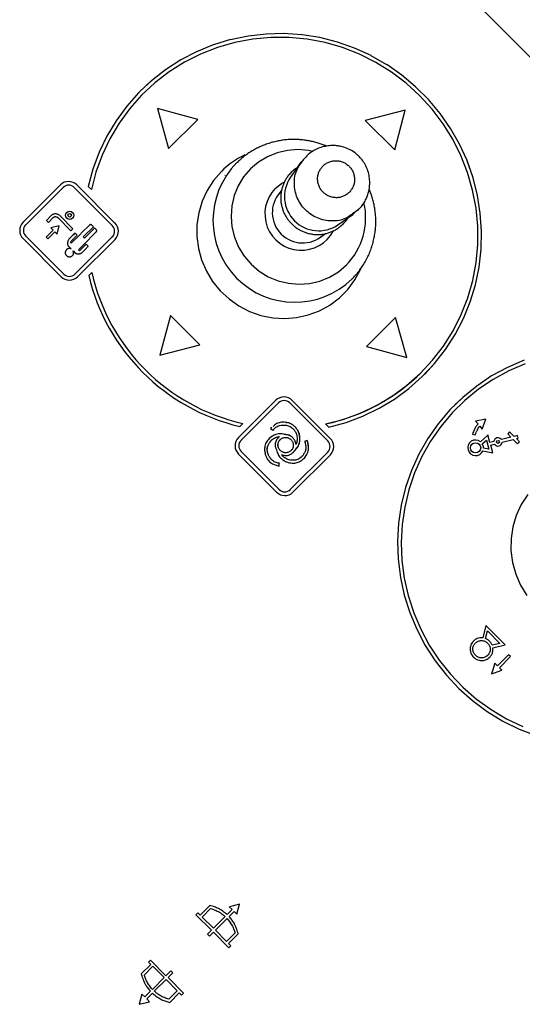
# Model space of a CAD drawing. Units: inches. Extents: x -23 to 804, y 10 to 594.
# Drawn here: x 321 to 326, y 400 to 409 of the extents above; entities that cross this region are included whole.
import ezdxf

# ---------------------------------------------------------------- set-up
doc = ezdxf.new("R2010")
doc.units = ezdxf.units.IN
doc.header["$LTSCALE"] = 5
doc.layers.add('GE-EQUIPMENT', color=140, linetype='Continuous')
doc.layers.add('GE-EQUIPMENT_INSERTION', color=140, linetype='Continuous')

# ---------------------------------------------------------------- blocks, each defined once
blk = doc.blocks.new('*U236')
at = {"layer": 'GE-EQUIPMENT'}
blk.add_line((184.46, -309.37), (184.46, -309.94), dxfattribs=at)
for points in [[(179.47, -287.26), (178.33, -289.19)], [(180.6, -289.19), (179.47, -287.26)], [(178.33, -289.19), (179.17, -289.19)], [(179.17, -289.19), (179.16, -290.9)], [(179.77, -289.19), (180.6, -289.19)], [(179.76, -290.9), (179.77, -289.19)], [(175.31, -292.06), (175.16, -292.15)], [(175.16, -292.15), (175.16, -295.05)], [(175.76, -295.05), (175.77, -292.48)], [(179.16, -291.49), (179.16, -295.05)], [(179.76, -295.03), (179.76, -291.49)], [(179.76, -290.88), (179.76, -290.9)], [(183.16, -292.48), (183.16, -295.05)], [(183.76, -292.15), (183.62, -292.06)], [(183.76, -295.05), (183.76, -292.15)], [(174.46, -295.05), (174.46, -295.64)], [(175.16, -295.05), (174.46, -295.05)], [(174.46, -295.64), (179.16, -295.64)], [(175.76, -295.03), (175.76, -295.05)], [(179.16, -295.05), (175.76, -295.05)], [(179.16, -295.64), (179.16, -297.09)], [(179.76, -295.03), (179.76, -295.05)], [(183.16, -295.05), (179.76, -295.05)], [(179.76, -295.62), (179.76, -295.64)], [(179.76, -295.62), (184.46, -295.62)], [(179.76, -297.09), (179.76, -295.64)], [(183.76, -295.03), (183.76, -295.05)], [(184.46, -295.05), (183.76, -295.05)], [(184.46, -295.62), (184.46, -295.05)], [(184.46, -295.62), (184.46, -295.62)], [(179.16, -297.09), (179.76, -297.09)], [(179.76, -297.09), (179.76, -297.09)], [(174.46, -309.37), (174.46, -309.96)], [(179.16, -309.37), (174.46, -309.37)], [(179.16, -308.19), (179.16, -309.37)], [(179.76, -308.19), (179.16, -308.19)], [(179.76, -309.37), (179.76, -308.19)], [(179.76, -309.35), (179.76, -309.37)], [(184.46, -309.37), (179.76, -309.37)], [(174.46, -309.94), (175.16, -309.94)], [(175.16, -309.94), (175.16, -309.96)], [(175.16, -309.96), (175.16, -312.86)], [(175.76, -309.96), (179.16, -309.96)], [(175.76, -312.53), (175.76, -309.96)], [(179.16, -309.96), (179.16, -313.51)], [(179.76, -309.94), (179.76, -309.96)], [(179.76, -309.94), (183.16, -309.94)], [(179.76, -313.51), (179.76, -309.96)], [(183.16, -309.94), (183.16, -309.96)], [(183.16, -309.96), (183.16, -312.53)], [(183.76, -309.94), (183.76, -309.96)], [(183.76, -309.94), (184.46, -309.94)], [(183.76, -312.86), (183.76, -309.96)], [(175.16, -312.86), (175.31, -312.95)], [(175.76, -312.51), (175.76, -312.53)], [(179.76, -313.5), (179.76, -313.51)], [(183.76, -312.85), (183.76, -312.86)], [(178.33, -315.61), (179.46, -317.54)], [(179.16, -315.61), (178.33, -315.61)], [(179.16, -314.11), (179.16, -315.61)], [(179.46, -317.54), (180.59, -315.61)], [(179.76, -315.61), (179.76, -314.11)], [(180.6, -315.61), (179.76, -315.61)], [(217.97, -442.45), (219.37, -438.92), (220.44, -435.27), (221.16, -431.55), (221.54, -427.77), (221.57, -423.98), (221.24, -420.2), (220.56, -416.46), (219.54, -412.81), (218.19, -409.26), (216.51, -405.84), (214.52, -402.59), (212.24, -399.54), (209.69, -396.7), (206.88, -394.1), (203.84, -391.77), (200.6, -389.72), (197.18, -387.97), (193.62, -386.53), (189.93, -385.43), (186.16, -384.65), (182.33, -384.23), (178.48, -384.14), (174.64, -384.41), (170.84, -385.01), (167.11, -385.96), (163.48, -387.24)], [(218.67, -442.83), (220.1, -439.24), (221.19, -435.55), (221.94, -431.77), (222.33, -427.94), (222.37, -424.09), (222.05, -420.25), (221.38, -416.46), (220.36, -412.74), (219.01, -409.13), (217.32, -405.66), (215.32, -402.35), (213.02, -399.24), (210.45, -396.34), (207.62, -393.69), (204.55, -391.3), (201.28, -389.2), (197.82, -387.39), (194.22, -385.91), (190.49, -384.75), (186.67, -383.94), (182.79, -383.47), (178.88, -383.35), (174.98, -383.58), (171.12, -384.15), (167.32, -385.08), (163.63, -386.34), (160.06, -387.92)], [(247.66, -385.47), (236.16, -385.47)], [(236.16, -386.24), (236.16, -386.26)], [(247.66, -386.24), (236.16, -386.24)], [(247.66, -386.24), (247.66, -386.26)], [(312.81, -385.47), (301.31, -385.47)], [(312.81, -386.26), (301.31, -386.26)], [(312.81, -386.24), (312.81, -386.26)], [(233.66, -387.93), (233.66, -399.26)], [(234.46, -387.92), (234.46, -387.93)], [(234.46, -387.92), (234.46, -399.24)], [(249.36, -387.92), (249.36, -387.93)], [(249.36, -399.26), (249.36, -387.93)], [(250.16, -399.26), (250.16, -387.93)], [(274.49, -388.51), (270.02, -396.13)], [(278.95, -396.13), (274.49, -388.51)], [(298.81, -387.93), (298.81, -399.26)], [(299.61, -387.92), (299.61, -387.93)], [(299.61, -387.92), (299.61, -399.24)], [(309.05, -389.21), (309.05, -391.28)], [(309.55, -389.21), (309.05, -389.21)], [(309.55, -391.26), (309.55, -389.21)], [(314.51, -387.92), (314.51, -387.93)], [(314.51, -399.26), (314.51, -387.93)], [(315.31, -399.26), (315.31, -387.93)], [(175.89, -391.09), (175.18, -392.57)], [(176.18, -390.49), (175.89, -391.09)], [(176.49, -391.08), (176.18, -390.49)], [(177.31, -392.61), (176.49, -391.08)], [(239.72, -389.77), (240.09, -390.23)], [(240.09, -390.23), (240.09, -390.24)], [(243.16, -389.88), (243.16, -389.9)], [(251.66, -390.75), (251.66, -389.82)], [(297.31, -390.73), (297.31, -389.82)], [(297.31, -390.73), (297.31, -390.75)], [(303.41, -391.18), (302.75, -391.18)], [(304.85, -391.18), (303.97, -391.18)], [(308.37, -391.28), (309.3, -392.88)], [(309.05, -391.28), (308.37, -391.28)], [(309.3, -392.88), (310.24, -391.28)], [(309.55, -391.26), (309.55, -391.28)], [(310.24, -391.28), (309.55, -391.28)], [(175.18, -392.57), (175.89, -392.58)], [(175.89, -392.58), (175.89, -395.97)], [(176.49, -395.95), (176.49, -392.59)], [(176.49, -392.59), (177.31, -392.61)], [(179.55, -392.69), (179.55, -392.71)], [(239.15, -392.2), (239.15, -392.22)], [(241.11, -391.86), (241.11, -391.88)], [(241.9, -392.31), (241.9, -392.33)], [(245.4, -392.46), (245.4, -392.48)], [(302.44, -392.12), (302.44, -392.14)], [(302.44, -392.12), (302.77, -392.12)], [(302.44, -394.16), (302.44, -392.14)], [(302.77, -392.14), (302.77, -394.69), (302.76, -396.44), (302.76, -397.24), (302.76, -397.53)], [(302.77, -392.12), (302.77, -392.14)], [(304.83, -392.12), (304.83, -392.14)], [(304.83, -392.12), (305.16, -392.12)], [(304.83, -397.53), (304.83, -397.07), (304.83, -395.79), (304.83, -394.22), (304.83, -392.14)], [(305.16, -392.12), (305.16, -392.14)], [(305.16, -392.14), (305.16, -394.16)], [(311.45, -391.73), (311.45, -393.2)], [(312.05, -391.73), (311.45, -391.73)], [(312.05, -393.19), (312.05, -391.73)], [(312.05, -393.19), (312.05, -393.2)], [(179.9, -394.62), (178.48, -396.95)], [(179.54, -396.35), (180.41, -394.92)], [(182.41, -394.92), (183.28, -396.35)], [(184.34, -396.95), (182.92, -394.62)], [(237.19, -394.5), (237.11, -394.93)], [(237.11, -394.93), (237.11, -394.95)], [(239.71, -394.44), (239.71, -394.46)], [(240.48, -395.65), (240.48, -395.67)], [(243.43, -395.55), (243.43, -395.57)], [(244.12, -394.29), (244.12, -394.31)], [(246.66, -394.17), (246.07, -394.26)], [(246.07, -394.24), (246.07, -394.51)], [(246.63, -394.52), (246.66, -394.17)], [(301.8, -394.15), (301.8, -394.16)], [(301.8, -394.16), (302.44, -394.16)], [(302.44, -394.15), (302.44, -394.16)], [(303.62, -394.8), (303.62, -394.81)], [(303.62, -397.87), (303.62, -394.8)], [(303.62, -394.8), (303.98, -394.8)], [(303.98, -394.8), (303.98, -394.81)], [(303.98, -394.81), (303.98, -397.89)], [(305.16, -394.16), (305.8, -394.16)], [(305.8, -394.15), (305.8, -394.16)], [(306.79, -393.89), (306.79, -394.48)], [(310.75, -393.89), (306.79, -393.89)], [(306.79, -394.48), (310.75, -394.48)], [(175.89, -395.97), (176.49, -395.97)], [(176.49, -395.95), (176.49, -395.97)], [(178.48, -396.95), (184.34, -396.95)], [(183.28, -396.35), (179.54, -396.35)], [(239.33, -397.9), (239.55, -397.35)], [(239.33, -397.88), (239.33, -397.9)], [(241.45, -397.66), (241.45, -397.68)], [(241.9, -396.15), (241.9, -396.17)], [(245.17, -397.52), (245.17, -397.54)], [(270.02, -396.13), (278.95, -396.13)], [(302.76, -397.51), (302.76, -397.54)], [(303.11, -397.89), (303.62, -397.89)], [(303.62, -397.87), (303.62, -397.89)], [(303.98, -397.89), (304.48, -397.89)], [(233.66, -399.24), (233.66, -399.26)], [(234.46, -399.24), (234.46, -399.26)], [(243.2, -398.13), (243.2, -398.14)], [(250.16, -399.24), (250.16, -399.26)], [(298.81, -399.24), (298.81, -399.26)], [(299.61, -399.24), (299.61, -399.26)], [(315.31, -399.24), (315.31, -399.26)], [(236.16, -400.93), (247.66, -400.93)], [(236.16, -401.7), (236.16, -401.72)], [(236.16, -401.72), (247.66, -401.72)], [(247.66, -401.7), (247.66, -401.72)], [(301.31, -400.93), (312.81, -400.93)], [(301.31, -401.7), (301.31, -401.72)], [(301.31, -401.7), (312.81, -401.7)], [(312.81, -401.7), (312.81, -401.72)], [(238.1, -403.2), (236.19, -406.53), (234.6, -410.02), (233.33, -413.64), (232.4, -417.36), (231.82, -421.14), (231.58, -424.96), (231.7, -428.79)], [(239.05, -403.2), (237.09, -406.54), (235.45, -410.05), (234.15, -413.69), (233.2, -417.43), (232.61, -421.25), (232.38, -425.1), (232.52, -428.96), (233.01, -432.79), (233.87, -436.55), (235.08, -440.23), (236.63, -443.77), (238.51, -447.16), (240.7, -450.36), (243.19, -453.34), (245.94, -456.09), (248.94, -458.57), (252.17, -460.77), (255.58, -462.66), (259.16, -464.23), (262.88, -465.47), (266.69, -466.36), (270.57, -466.89), (274.49, -467.07), (278.4, -466.89), (282.28, -466.36), (286.1, -465.47), (289.81, -464.23), (293.39, -462.66), (296.81, -460.77), (300.03, -458.57), (303.03, -456.09), (305.79, -453.34), (308.27, -450.36), (310.46, -447.16), (312.34, -443.77), (313.89, -440.23), (315.1, -436.55), (315.96, -432.79), (316.46, -428.96), (316.6, -425.1), (316.37, -421.25), (315.77, -417.43), (314.82, -413.69), (313.52, -410.05), (311.89, -406.54), (309.92, -403.2)], [(239.05, -403.2), (238.1, -403.2)], [(309.92, -403.2), (310.87, -403.2)], [(317.28, -428.79), (317.39, -424.96), (317.16, -421.14), (316.57, -417.36), (315.64, -413.64), (314.38, -410.02), (312.78, -406.53), (310.87, -403.2)], [(197.81, -423.07), (197.27, -420.58), (196.39, -418.19), (195.18, -415.95), (193.66, -413.89), (191.87, -412.06), (189.83, -410.5), (187.6, -409.23), (185.2, -408.27), (182.7, -407.66)], [(292.99, -425.6), (292.81, -423.07), (292.27, -420.58), (291.39, -418.19), (290.18, -415.95), (288.66, -413.89), (286.87, -412.06), (284.83, -410.5), (282.6, -409.23), (280.2, -408.27), (277.7, -407.66), (275.13, -407.39), (272.55, -407.48), (270.01, -407.92), (267.56, -408.71), (265.24, -409.82), (263.1, -411.24), (261.18, -412.95), (259.52, -414.89), (258.15, -417.05), (257.1, -419.37), (256.39, -421.81), (256.03, -424.33), (256.03, -426.87), (256.39, -429.39), (257.1, -431.83), (257.28, -432.29)], [(282.25, -442.43), (283, -441.93), (284.73, -440.48), (286.21, -438.77), (287.4, -436.86), (288.27, -434.79), (288.8, -432.61), (288.98, -430.38), (288.8, -428.14), (288.27, -425.96), (287.4, -423.89), (286.21, -421.98), (284.73, -420.27), (283, -418.82), (281.06, -417.65), (278.96, -416.79), (276.75, -416.27), (274.48, -416.09), (272.21, -416.27), (269.99, -416.79), (267.89, -417.65), (265.95, -418.82), (264.22, -420.27), (262.74, -421.98), (261.55, -423.89), (260.68, -425.96), (260.15, -428.14), (259.97, -430.38)], [(244.56, -421.08), (236.82, -425.48)], [(244.56, -429.88), (244.56, -421.08)], [(304.42, -421.08), (304.41, -429.88)], [(312.15, -425.48), (304.42, -421.08)], [(211.22, -422.92), (209.39, -424.11)], [(209.39, -424.11), (210.85, -424.94)], [(210.85, -424.94), (210.42, -425.66)], [(210.53, -424.08), (211.54, -423.4)], [(210.53, -424.06), (210.53, -424.08)], [(212.29, -425.08), (210.53, -424.08)], [(210.93, -425.96), (211.37, -425.22)], [(211.37, -425.22), (212.83, -426.07)], [(212.36, -423.88), (212.29, -425.08)], [(212.83, -426.05), (212.96, -423.92)], [(215.27, -423.85), (214.75, -424.15)], [(209.58, -427.1), (208.33, -429.23)], [(209.03, -429.21), (210.09, -427.4)], [(212.83, -426.05), (212.83, -426.07)], [(214.58, -426.11), (215.53, -428.12)], [(215.4, -426.18), (214.58, -426.11)], [(215.53, -428.12), (216.82, -426.31)], [(216.82, -426.31), (216.01, -426.24)], [(221.6, -425.6), (221.6, -425.58)], [(222.33, -427.92), (222.4, -425.58)], [(222.4, -425.6), (222.4, -425.58)], [(231.58, -425.58), (231.7, -428.77), (232.17, -432.57), (232.98, -436.32)], [(232.38, -425.58), (232.38, -425.6)], [(236.82, -425.48), (244.56, -429.88)], [(291.88, -425.59), (291.88, -425.54)], [(304.41, -429.86), (312.13, -425.47)], [(313.35, -443.51), (314.84, -439.97), (315.99, -436.32), (316.81, -432.57), (317.28, -428.77), (317.4, -425.58)], [(316.6, -425.6), (316.6, -425.58)], [(317.4, -425.6), (317.4, -425.58)], [(207.01, -429.23), (207.01, -429.82)], [(208.33, -429.23), (207.01, -429.23)], [(209.03, -429.21), (209.03, -429.23)], [(210.01, -429.23), (209.03, -429.23)], [(210.01, -429.8), (210.01, -429.23)], [(207.01, -429.82), (207.99, -429.82)], [(207.99, -429.82), (207.79, -430.15)], [(207.79, -430.15), (208.31, -430.45)], [(208.31, -430.45), (208.68, -429.8)], [(208.68, -429.8), (210.01, -429.8)], [(244.56, -429.86), (244.56, -429.88)], [(268.07, -430.78), (267.86, -431.96)], [(281.09, -431.95), (280.88, -430.78)], [(282.26, -431.19), (282.07, -432.84), (281.92, -433.41)], [(267.3, -435.17), (266.61, -439.02)], [(282.34, -439.02), (281.66, -435.17)], [(232.98, -436.33), (234.14, -439.99), (235.63, -443.53), (237.43, -446.92)], [(266.49, -440.37), (266.76, -439.05)], [(266.62, -438.99), (266.59, -439.95)], [(282.21, -439.16), (282.33, -439.75)], [(266.56, -440.71), (266.49, -440.37)], [(311.54, -446.92), (313.35, -443.53)], [(237.43, -446.9), (239.55, -450.11)], [(309.43, -450.11), (311.54, -446.9)], [(239.55, -450.13), (241.94, -453.14), (244.61, -455.93)], [(304.37, -455.93), (307.03, -453.14), (309.43, -450.13)], [(241.94, -453.13), (244.61, -455.91), (247.52, -458.45), (250.65, -460.72), (253.97, -462.7), (257.47, -464.38)], [(278.96, -455.07), (270.02, -455.07)], [(270.03, -455.07), (274.48, -462.67)], [(274.48, -462.69), (278.96, -455.07)], [(301.46, -458.45), (304.37, -455.91)], [(287.87, -465.75), (291.51, -464.4), (295, -462.72), (298.33, -460.74), (301.46, -458.47)], [(253.97, -462.72), (257.47, -464.4), (261.1, -465.75), (264.85, -466.78), (268.67, -467.47)], [(274.48, -462.67), (274.48, -462.69)], [(280.3, -467.47), (284.13, -466.78)], [(284.13, -466.76), (287.87, -465.74)], [(268.67, -467.45), (272.54, -467.8), (276.43, -467.8), (280.3, -467.45)], [(49.48, -489.62), (404.48, -489.62)]]:
    blk.add_lwpolyline(points, dxfattribs=at)
for points in [[(297.31, -389.82, 0.283759), (251.66, -389.82, 0.283759)], [(297.31, -390.73, 0.290165), (251.66, -390.73, 0.290165)], [(236.16, -385.47, 0.414179), (233.66, -387.93, 0.414179)], [(236.16, -386.26, 0.414179), (234.46, -387.93, 0.414179)], [(250.16, -387.93, 0.414179), (247.66, -385.47, 0.414179)], [(249.36, -387.92, 0.414179), (247.66, -386.24, 0.414179)], [(301.31, -385.47, 0.414179), (298.81, -387.93, 0.414179)], [(301.31, -386.26, 0.414179), (299.61, -387.93, 0.414179)], [(315.31, -387.93, 0.414179), (312.81, -385.47, 0.414179)], [(314.51, -387.92, 0.414179), (312.81, -386.24, 0.414179)], [(233.66, -399.26, 0.414179), (236.16, -401.72, 0.414179)], [(234.46, -399.26, 0.414179), (236.16, -400.93, 0.414179)], [(247.66, -401.7, 0.414179), (250.16, -399.24, 0.414179)], [(247.66, -400.93, 0.414179), (249.36, -399.26, 0.414179)], [(298.81, -399.26, 0.414179), (301.31, -401.72, 0.414179)], [(299.61, -399.26, 0.414179), (301.31, -400.93, 0.414179)], [(312.81, -401.7, 0.414179), (315.31, -399.24, 0.414179)], [(312.81, -400.93, 0.414179), (314.51, -399.26, 0.414179)], [(239.05, -403.18, 0.14559), (232.38, -425.58, 0.14559)], [(291.98, -429.28, 0.99342), (256.98, -429.1, 0.99342)], [(282.26, -431.19, 1.157609), (267.07, -433.55, 1.157609)], [(280.97, -431.27, 0.936618), (267.99, -431.27, 0.936618)], [(291.93, -431.68, 0.086409), (292.99, -425.6, 0.086409)], [(281.66, -435.17, 0.830974), (267.3, -435.17, 0.830974)], [(259.97, -430.38, 0.25794), (266.69, -442.42, 0.25794)]]:
    blk.add_lwpolyline(points, format="xyb", dxfattribs=at)
for centre, radius in [((309.3, -396.03), 0.886), ((309.3, -396.03), 0.394), ((212.76, -422.26), 1.09), ((210.26, -426.53), 0.302)]:
    blk.add_circle(centre, radius, dxfattribs=at)
for centre, radius, start, end in [((212.76, -422.26), 1.67, 276.8543, 203.0253), ((212.76, -422.26), 1.67, 223.0214, 256.1735), ((210.26, -426.53), 0.886, 79.1681, 220.0991), ((210.26, -426.53), 0.886, 258.867, 40.3853)]:
    blk.add_arc(centre, radius, start, end, dxfattribs=at)
for points in [[(179.16, -290.9), (178.05, -291.05), (176.96, -291.3), (176.12, -291.64), (175.31, -292.06)], [(175.77, -292.48), (176.69, -292.05), (177.64, -291.72), (178.39, -291.58), (179.16, -291.49)], [(179.76, -291.49), (180.75, -291.62), (181.71, -291.84), (182.44, -292.13), (183.16, -292.48)], [(183.62, -292.06), (182.58, -291.55), (181.5, -291.16), (180.64, -291), (179.76, -290.9)], [(175.31, -312.95), (176.35, -313.46), (177.42, -313.85), (178.28, -314.01), (179.16, -314.11)], [(179.16, -313.51), (178.18, -313.39), (177.22, -313.17), (176.48, -312.88), (175.76, -312.53)], [(183.16, -312.53), (182.24, -312.96), (181.29, -313.29), (180.54, -313.43), (179.76, -313.51)], [(179.76, -314.11), (180.88, -313.96), (181.97, -313.71), (182.8, -313.36), (183.76, -312.86)], [(243.42, -389.37), (242.89, -389.19), (242.36, -389.05), (241.81, -389.02), (241.28, -389.08), (240.47, -389.37), (239.72, -389.78)], [(245.4, -392.48), (245.34, -391.93), (245.23, -391.4), (245.03, -390.9), (244.74, -390.45), (244.13, -389.86), (243.42, -389.37)], [(303.69, -389.46), (303.49, -389.49), (303.31, -389.55), (303.14, -389.64), (303, -389.78), (302.91, -389.9), (302.85, -390.04), (302.81, -390.19), (302.8, -390.34)], [(304.59, -390.34), (304.56, -390.15), (304.5, -389.96), (304.4, -389.8), (304.27, -389.66), (304.14, -389.58), (304, -389.51), (303.85, -389.48), (303.69, -389.46)], [(181.41, -390.29), (180.87, -390.37), (180.35, -390.53), (179.9, -390.8), (179.52, -391.16), (179.28, -391.5), (179.1, -391.87), (179, -392.29), (178.95, -392.71)], [(179.55, -392.69), (179.6, -392.33), (179.7, -391.98), (179.87, -391.67), (180.1, -391.4), (180.37, -391.17), (180.69, -391.01), (181.04, -390.9), (181.41, -390.86), (181.78, -390.9), (182.13, -391.01), (182.45, -391.17), (182.73, -391.4), (182.96, -391.67), (183.12, -391.98), (183.22, -392.33), (183.27, -392.69)], [(183.87, -392.71), (183.79, -392.17), (183.63, -391.67), (183.36, -391.22), (182.98, -390.85), (182.64, -390.61), (182.26, -390.44), (181.84, -390.34), (181.41, -390.29)], [(242.55, -391.83), (242.06, -391.58), (241.56, -391.38), (241.03, -391.27), (240.49, -391.25), (239.66, -391.41), (238.85, -391.71)], [(240.09, -390.23), (240.48, -389.98), (240.89, -389.78), (241.32, -389.65), (241.76, -389.6), (242.47, -389.69), (243.16, -389.88)], [(240.09, -390.24), (240.48, -390), (240.89, -389.8), (241.32, -389.67), (241.76, -389.62), (242.47, -389.7), (243.16, -389.9)], [(243.16, -389.88), (243.55, -390.12), (243.91, -390.4), (244.22, -390.72), (244.46, -391.1), (244.68, -391.76), (244.8, -392.46)], [(243.16, -389.9), (243.55, -390.14), (243.91, -390.41), (244.22, -390.74), (244.46, -391.12), (244.68, -391.78), (244.8, -392.48)], [(302.75, -391.18), (302.67, -391.19), (302.58, -391.22), (302.48, -391.26), (302.38, -391.32), (302.22, -391.46), (302.08, -391.62), (301.96, -391.79), (301.87, -391.98), (301.82, -392.2), (301.79, -392.42)], [(302.8, -390.34), (302.82, -390.5), (302.85, -390.65), (302.92, -390.79), (303.01, -390.91), (303.1, -391), (303.19, -391.07), (303.3, -391.13), (303.41, -391.18)], [(303.97, -391.18), (304.11, -391.11), (304.25, -391.03), (304.36, -390.93), (304.45, -390.81), (304.51, -390.7), (304.55, -390.59), (304.58, -390.47), (304.59, -390.34)], [(305.81, -392.42), (305.77, -392.14), (305.68, -391.87), (305.55, -391.65), (305.38, -391.46), (305.23, -391.33), (305.06, -391.24), (305.01, -391.21), (304.95, -391.19), (304.9, -391.18), (304.85, -391.18)], [(178.95, -392.71), (178.98, -393.03), (179.04, -393.34), (179.13, -393.63), (179.27, -393.9), (179.56, -394.28), (179.9, -394.62)], [(183.27, -392.71), (183.22, -393.07), (183.12, -393.42), (182.96, -393.73), (182.73, -394.01), (182.45, -394.23), (182.13, -394.4), (181.78, -394.51), (181.41, -394.54), (181.04, -394.51), (180.69, -394.4), (180.37, -394.23), (180.1, -394.01), (179.87, -393.73), (179.7, -393.42), (179.6, -393.07), (179.55, -392.71)], [(182.92, -394.62), (183.35, -394.17), (183.67, -393.67), (183.8, -393.21), (183.87, -392.71)], [(238.85, -391.71), (238.4, -392.03), (237.99, -392.39), (237.65, -392.81), (237.4, -393.28), (237.19, -394.1), (237.11, -394.95)], [(237.71, -394.91), (237.73, -394.45), (237.78, -394), (237.92, -393.58), (238.13, -393.19), (238.6, -392.67), (239.15, -392.22)], [(237.74, -394.5), (237.75, -394.24), (237.78, -393.99), (237.91, -393.56), (238.13, -393.17), (238.6, -392.65), (239.15, -392.2)], [(239.15, -392.22), (239.68, -392), (240.23, -391.86), (240.66, -391.85), (241.11, -391.88)], [(241.11, -391.88), (240.77, -392.05), (240.46, -392.26), (240.19, -392.51), (239.97, -392.81), (239.83, -393.08), (239.74, -393.35), (239.68, -393.65), (239.65, -393.95)], [(240.29, -394.1), (240.27, -394.02), (240.25, -393.93), (240.27, -393.61), (240.38, -393.3), (240.54, -393.03), (240.74, -392.79), (240.98, -392.58), (241.26, -392.44), (241.57, -392.35), (241.9, -392.31)], [(241.9, -395.58), (241.57, -395.53), (241.26, -395.45), (240.98, -395.3), (240.74, -395.1), (240.53, -394.86), (240.38, -394.58), (240.28, -394.27), (240.25, -393.95), (240.28, -393.63), (240.38, -393.32), (240.53, -393.05), (240.74, -392.8), (240.98, -392.6), (241.26, -392.45), (241.57, -392.37), (241.9, -392.33)], [(241.9, -392.31), (242.23, -392.35), (242.54, -392.44), (242.82, -392.58), (243.07, -392.79), (243.27, -393.03), (243.42, -393.3), (243.53, -393.61), (243.55, -393.93), (243.54, -394.02), (243.52, -394.1)], [(241.9, -392.33), (242.23, -392.37), (242.54, -392.46), (242.82, -392.6), (243.07, -392.8), (243.27, -393.05), (243.42, -393.32), (243.52, -393.63), (243.55, -393.95), (243.52, -394.27), (243.42, -394.58), (243.27, -394.86), (243.07, -395.1), (242.82, -395.3), (242.54, -395.45), (242.23, -395.53), (241.9, -395.58)], [(244.15, -393.95), (244.1, -393.55), (244, -393.16), (243.83, -392.81), (243.59, -392.49), (243.37, -392.27), (243.12, -392.09), (242.84, -391.95), (242.55, -391.83)], [(243.43, -395.55), (243.9, -395.26), (244.33, -394.93), (244.7, -394.54), (244.98, -394.08), (245.25, -393.29), (245.4, -392.46)], [(243.43, -395.57), (243.9, -395.28), (244.33, -394.95), (244.7, -394.56), (244.98, -394.1), (245.25, -393.31), (245.4, -392.48)], [(244.8, -392.48), (244.73, -393.04), (244.58, -393.57), (244.37, -393.95), (244.12, -394.31)], [(301.79, -392.41), (301.79, -392.89), (301.79, -393.38), (301.8, -393.76), (301.8, -394.15)], [(305.8, -394.15), (305.8, -393.66), (305.81, -393.17), (305.81, -392.79), (305.81, -392.41)], [(310.75, -394.48), (311.04, -394.44), (311.31, -394.36), (311.55, -394.22), (311.75, -394.02), (311.88, -393.84), (311.97, -393.65), (312.02, -393.43), (312.05, -393.2)], [(311.45, -393.2), (311.42, -393.36), (311.38, -393.5), (311.3, -393.63), (311.19, -393.73), (311.1, -393.8), (310.99, -393.85), (310.87, -393.88), (310.75, -393.89)], [(180.41, -394.92), (180.68, -395.02), (180.95, -395.09), (181.18, -395.12), (181.41, -395.13)], [(181.41, -395.13), (181.7, -395.11), (181.99, -395.07), (182.2, -395), (182.41, -394.92)], [(237.11, -394.93), (237.21, -395.47), (237.37, -396), (237.6, -396.48), (237.93, -396.9), (238.58, -397.44), (239.33, -397.88)], [(237.11, -394.95), (237.21, -395.49), (237.37, -396.01), (237.6, -396.49), (237.93, -396.92), (238.58, -397.46), (239.33, -397.9)], [(239.55, -397.35), (239.14, -397.14), (238.75, -396.89), (238.42, -396.59), (238.16, -396.24), (237.88, -395.59), (237.71, -394.91)], [(239.65, -393.93), (239.66, -394.08), (239.67, -394.22), (239.69, -394.33), (239.71, -394.44)], [(239.71, -394.44), (239.74, -394.98), (239.81, -395.51), (239.97, -396.02), (240.23, -396.49), (240.79, -397.12), (241.45, -397.66)], [(239.71, -394.46), (239.74, -395), (239.81, -395.53), (239.97, -396.04), (240.23, -396.51), (240.79, -397.13), (241.45, -397.68)], [(240.48, -395.65), (240.84, -395.88), (241.22, -396.05), (241.55, -396.12), (241.9, -396.15)], [(241.75, -397.16), (241.29, -396.82), (240.9, -396.43), (240.67, -396.06), (240.48, -395.67)], [(241.9, -396.15), (242.38, -396.09), (242.83, -395.95), (243.14, -395.77), (243.43, -395.55)], [(241.9, -396.17), (242.38, -396.1), (242.83, -395.97), (243.14, -395.79), (243.43, -395.57)], [(244.12, -394.29), (244.13, -394.19), (244.14, -394.09), (244.15, -394.01), (244.15, -393.93)], [(244.12, -394.31), (244.13, -394.21), (244.14, -394.11), (244.15, -394.03), (244.15, -393.95)], [(246.07, -394.26), (246.09, -394.71), (246.06, -395.17), (245.96, -395.6), (245.78, -396), (245.36, -396.56), (244.84, -397.05)], [(245.17, -397.52), (245.59, -397.16), (245.98, -396.77), (246.29, -396.33), (246.5, -395.84), (246.58, -395.35), (246.59, -394.85)], [(241.45, -397.66), (241.92, -397.87), (242.41, -398.03), (242.8, -398.1), (243.2, -398.13)], [(241.45, -397.68), (241.92, -397.89), (242.41, -398.05), (242.8, -398.11), (243.2, -398.14)], [(244.84, -397.05), (244.43, -397.26), (244.01, -397.44), (243.57, -397.53), (243.12, -397.55), (242.42, -397.41), (241.75, -397.16)], [(243.2, -398.14), (243.78, -398.08), (244.34, -397.95), (244.76, -397.77), (245.17, -397.54)], [(302.76, -397.53), (302.77, -397.57), (302.78, -397.61), (302.79, -397.66), (302.81, -397.7), (302.84, -397.75), (302.87, -397.79), (302.92, -397.83), (302.97, -397.86), (303.04, -397.88), (303.11, -397.89)], [(304.48, -397.89), (304.55, -397.88), (304.6, -397.87), (304.65, -397.84), (304.7, -397.81), (304.74, -397.77), (304.77, -397.73), (304.8, -397.68), (304.82, -397.63), (304.83, -397.58), (304.83, -397.53)], [(214.75, -424.15), (215.02, -424.69), (215.23, -425.26), (215.34, -425.72), (215.4, -426.18)], [(216.01, -426.24), (215.91, -425.54), (215.74, -424.86), (215.53, -424.35), (215.27, -423.85)], [(256.99, -429.15), (256.98, -429.24), (256.98, -429.32), (257.01, -430.49), (257.17, -431.66), (257.39, -432.84), (257.68, -434), (258.07, -435.16), (258.54, -436.29), (259.03, -437.29), (259.58, -438.24), (260.19, -439.16), (260.85, -440.04), (261.57, -440.87), (262.34, -441.66), (263.15, -442.39), (264.01, -443.07), (264.89, -443.68), (265.81, -444.24), (266.73, -444.74), (267.69, -445.16), (267.82, -445.21), (267.96, -445.26)], [(282.3, -436.05), (282.28, -435.58), (282.25, -435.11), (282.11, -434.34), (281.9, -433.59), (281.61, -432.87), (281.25, -432.18), (280.83, -431.52), (280.34, -430.92), (279.78, -430.36), (279.18, -429.86), (278.53, -429.43), (277.84, -429.06), (277.11, -428.76), (276.36, -428.54), (275.58, -428.39), (274.8, -428.32), (274.01, -428.32), (273.23, -428.41), (272.46, -428.57), (271.71, -428.81), (270.98, -429.12), (270.3, -429.51), (269.65, -429.96), (269.05, -430.47), (268.51, -431.04), (268.03, -431.65), (267.62, -432.32), (267.27, -433.02), (267, -433.75), (266.81, -434.51), (266.69, -435.27), (266.65, -436.05), (266.65, -436.58), (266.7, -437.1), (266.81, -437.6), (266.83, -437.66), (266.84, -437.71)], [(280.85, -445.33), (280.92, -445.3), (281, -445.27), (281.84, -444.92), (282.65, -444.51), (283.49, -444.04), (284.3, -443.53), (285.1, -442.95), (285.87, -442.33), (286.63, -441.64), (287.35, -440.91), (288.04, -440.12), (288.67, -439.29), (289.27, -438.41), (289.82, -437.49), (290.32, -436.51), (290.75, -435.51), (291.13, -434.47), (291.44, -433.4), (291.69, -432.3), (291.85, -431.18), (291.92, -430.23), (291.95, -429.29)], [(266.76, -439.05), (266.89, -438.19), (267.1, -437.36), (267.8, -435.99), (268.83, -434.81), (270.05, -433.83), (271.42, -433.11), (272.92, -432.66), (274.48, -432.51), (276.04, -432.66), (277.53, -433.11), (278.9, -433.83), (280.12, -434.81), (281.15, -436), (281.85, -437.36), (282.08, -438.25), (282.21, -439.16)], [(270.49, -441.78), (270.6, -442.54), (270.8, -443.28), (271.16, -443.96), (271.66, -444.55), (272.27, -445.04), (272.95, -445.4), (273.7, -445.63), (274.48, -445.7), (275.25, -445.63), (276, -445.4), (276.69, -445.04), (277.29, -444.55), (277.79, -443.96), (278.16, -443.28), (278.38, -442.54), (278.46, -441.78), (278.38, -441.01), (278.16, -440.28), (277.79, -439.6), (277.29, -439), (276.69, -438.52), (276, -438.15), (275.25, -437.93), (274.48, -437.86), (273.7, -437.93), (272.95, -438.15), (272.27, -438.52), (271.66, -439), (271.16, -439.6), (270.8, -440.28), (270.6, -441.01), (270.49, -441.78)], [(282.1, -437.64), (282.18, -437.31), (282.25, -436.98), (282.29, -436.52), (282.3, -436.05)], [(266.59, -439.95), (266.53, -440.72), (266.54, -441.5), (266.72, -442.58), (267.08, -443.64), (267.49, -444.51), (267.99, -445.32), (268.5, -445.96), (269.07, -446.55), (270.08, -447.36), (271.21, -447.99), (272.32, -448.39), (273.48, -448.63), (274.61, -448.69), (275.74, -448.59), (277.14, -448.23), (278.44, -447.62), (279.26, -447.08), (280, -446.43), (280.77, -445.56), (281.41, -444.59), (281.98, -443.36), (282.33, -442.06), (282.42, -440.53), (282.34, -438.99)]]:
    blk.add_spline(points, degree=3, dxfattribs=at)

msp = doc.modelspace()

# ---------------------------------------------------------------- block references
at = {"layer": 'GE-EQUIPMENT_INSERTION', "xscale": 0.03937007874015749, "yscale": 0.03937007874015749, "zscale": 0.03937007874015749, "rotation": 135}
msp.add_blockref('*U236', (319.4571, 387.3808), dxfattribs=at)

doc.saveas('drawing.dxf')
